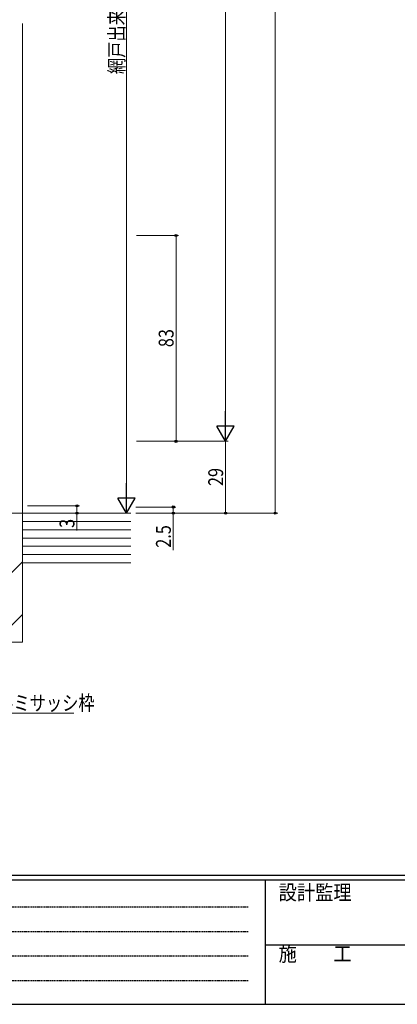
# Model space of a CAD drawing. Extents: x 0 to 1133, y 0 to 806.
# Drawn here: x 273 to 425, y 0 to 397 of the extents above; entities that cross this region are included whole.
import ezdxf

# ---------------------------------------------------------------- set-up
doc = ezdxf.new("R2010")
doc.units = 0
doc.linetypes.add('HIDDEN', pattern=[0.375, 0.25, -0.125])
for name, color, linetype, lineweight in [('YKK_12', 2, 'CONTINUOUS', 13), ('YKK_D', 6, 'CONTINUOUS', 13), ('YSS_K', 3, 'CONTINUOUS', 13)]:
    doc.layers.add(name, color=color, linetype=linetype, lineweight=lineweight)
doc.layers.add('YKK_ZWAK', color=7, linetype='CONTINUOUS')
doc.styles.add('text-b', font='extslim2.shx', dxfattribs={"width": 0.8, "bigfont": 'extfont2.shx'})
doc.styles.add('YKK_OSSTYLE1', font='romans.shx', dxfattribs={"width": 0.9, "bigfont": 'EXTFONT.SHX'})

# ---------------------------------------------------------------- blocks, each defined once
blk = doc.blocks.new('A201')
at = {"layer": 'YKK_ZWAK', "color": 254, "linetype": 'Continuous'}
for p, q in [((571, 35), (21, 35)), ((544, 34), (21, 34)), ((205, 34), (205, 9)), ((21, 9), (544, 9))]:
    blk.add_line(p, q, dxfattribs=at)
at = {"layer": 'YKK_ZWAK', "color": 131, "linetype": 'HIDDEN'}
for p, q in [((24.28, 28.63), (201.57, 28.63)), ((24.28, 23.68), (201.57, 23.68)), ((24.28, 18.74), (201.57, 18.74)), ((24.28, 13.79), (201.57, 13.79))]:
    blk.add_line(p, q, dxfattribs=at)
at = {"layer": 'YKK_ZWAK', "color": 131, "linetype": 'Continuous'}
blk.add_line((205, 21), (297, 21), dxfattribs=at)
at = {"layer": 'YKK_ZWAK', "color": 131, "linetype": 'Continuous', "style": 'YKK_OSSTYLE1', "width": 0.9}
for s, p in [('設計監理', (207.69, 30.05)), ('施\u3000\u3000工', (207.69, 17.68))]:
    blk.add_text(s, height=3, dxfattribs=at).set_placement(p)

msp = doc.modelspace()

# ---------------------------------------------------------------- linework, layer by layer
at = {"layer": 'YKK_12', "ltscale": 1.5}
msp.add_line((274, 395.49), (274, 197.99), dxfattribs=at)
at = {"layer": 'YKK_D', "ltscale": 1.5}
for p, q in [((376, 645.99), (376, 197.99)), ((356, 603.99), (356, 233.99)), ((320, 309.99), (337, 309.99)), ((336, 309.99), (336, 226.99)), ((320, 226.99), (357, 226.99)), ((321, 226.99), (337, 226.99)), ((276, 200.99), (297, 200.99)), ((296, 200.99), (296, 197.99)), ((276, 197.99), (297, 197.99)), ((296, 197.99), (296, 191.09)), ((320, 197.99), (377, 197.99)), ((241.51, 117.45), (294.77, 117.45))]:
    msp.add_line(p, q, dxfattribs=at)
at = {"layer": 'YKK_D'}
for p, q in [((316, 204.99), (316, 603.99)), ((320, 226.99), (357, 226.99)), ((356, 197.99), (356, 226.99)), ((319.79, 200.49), (335.9, 200.49)), ((334.9, 200.49), (334.9, 197.99)), ((276, 197.99), (317, 197.99)), ((319.79, 197.99), (335.9, 197.99)), ((320, 197.99), (357, 197.99)), ((334.9, 197.99), (334.9, 183.09))]:
    msp.add_line(p, q, dxfattribs=at)
at = {"layer": 'YKK_D', "lineweight": -2}
for p, q in [((356, 226.99), (356, 239.11)), ((356, 226.99), (352.5, 233.05)), ((359.5, 233.05), (352.5, 233.05)), ((356, 226.99), (359.5, 233.05)), ((316, 197.99), (316, 210.11)), ((316, 197.99), (312.5, 204.05)), ((319.5, 204.05), (312.5, 204.05)), ((316, 197.99), (319.5, 204.05))]:
    msp.add_line(p, q, dxfattribs=at)
at = {"layer": 'YKK_D', "linetype": 'ByBlock', "lineweight": -2}
for centre in [(336, 309.99), (336, 226.99), (296, 200.99), (334.9, 200.49), (296, 197.99), (334.9, 197.99), (356, 197.99), (376, 197.99)]:
    msp.add_circle(centre, 0.425, dxfattribs=at)
at = {"layer": 'YSS_K', "linetype": 'Continuous', "lineweight": 13, "ltscale": 1.5}
for p, q in [((274, 197.99), (213, 197.99)), ((317.79, 197.99), (274, 197.99)), ((274, 197.99), (274, 177.99)), ((274, 145.99), (274, 197.99)), ((317.79, 194.65), (274, 194.65)), ((317.79, 191.32), (274, 191.32)), ((317.79, 187.99), (274, 187.99)), ((317.79, 184.65), (274, 184.65)), ((317.79, 181.32), (274, 181.32)), ((241.62, 145.99), (274, 178.37)), ((274, 177.99), (317.79, 177.99)), ((262.83, 145.99), (274, 157.15)), ((213, 145.99), (274, 145.99))]:
    msp.add_line(p, q, dxfattribs=at)

# ---------------------------------------------------------------- block references
at = {"layer": 'YKK_ZWAK', "xscale": 2, "yscale": 2, "zscale": 2}
msp.add_blockref('A201', (-38, -18), dxfattribs=at)

# ---------------------------------------------------------------- texts
at = {"layer": 'YKK_D', "style": 'text-b', "width": 0.8}
for s, p in [('網戸出来高MH=Hn+29', (315, 375.05)), ('83', (335, 264.97)), ('29', (355, 208.97)), ('3', (295, 192.09)), ('2.5', (333.9, 184.09))]:
    msp.add_text(s, height=6, rotation=90, dxfattribs=at).set_placement(p)
msp.add_text('既存アルミサッシ枠', height=6, dxfattribs=at).set_placement((244.21, 118.45))

doc.saveas('drawing.dxf')
